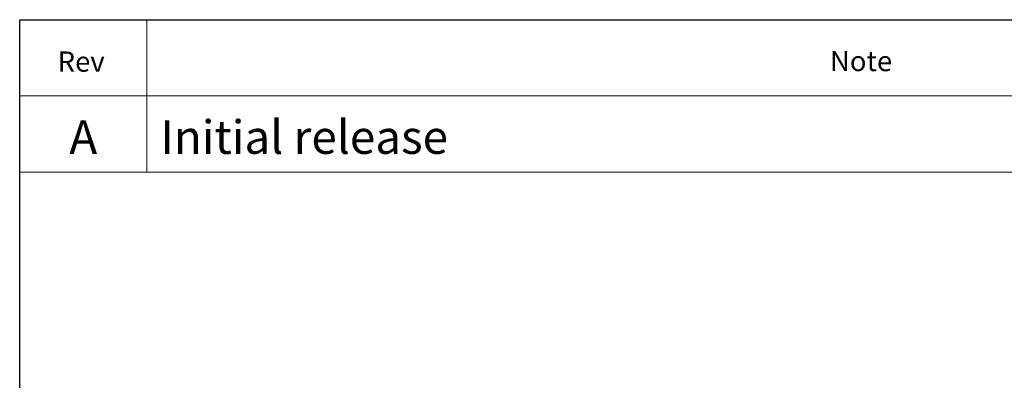
# Model space of a CAD drawing. Units: millimetres. Extents: x 8 to 201, y 4 to 288.
# Drawn here: x 21 to 98, y 260 to 288 of the extents above; entities that cross this region are included whole.
import ezdxf

# ---------------------------------------------------------------- set-up
doc = ezdxf.new("R2010")
doc.units = ezdxf.units.MM
doc.styles.add('SLDTEXTSTYLE0', font='TXT', dxfattribs={"width": 0.7})
doc.styles.add('SLDTEXTSTYLE2', font='TXT', dxfattribs={"width": 0.75})

msp = doc.modelspace()

# ---------------------------------------------------------------- linework, layer by layer
at = {"color": 7, "linetype": 'Continuous', "lineweight": 25}
for p, q in [((21, 4), (21, 288)), ((21, 288), (201, 288))]:
    msp.add_line(p, q, dxfattribs=at)
at = {"color": 7, "linetype": 'Continuous', "lineweight": 18}
for p, q in [((21, 276), (21, 288)), ((21, 288), (201, 288)), ((31, 288), (31, 276)), ((21, 282), (201, 282)), ((21, 276), (201, 276))]:
    msp.add_line(p, q, dxfattribs=at)

# ---------------------------------------------------------------- texts
at = {"color": 7, "linetype": 'Continuous', "lineweight": 0}
for s, insert, char_height, attachment_point, style in [('Rev', (25.8283, 285.496), 1.5875, 2, 'SLDTEXTSTYLE2'), ('Note', (87.1496, 285.5372), 1.5875, 2, 'SLDTEXTSTYLE2'), ('Initial release', (32.0609, 280.0848), 2.645833, 1, 'SLDTEXTSTYLE0'), ('A', (25.9997, 280.0848), 2.6458, 2, 'SLDTEXTSTYLE0')]:
    msp.add_mtext(s, dxfattribs=dict(at, insert=insert, char_height=char_height, attachment_point=attachment_point, style=style))

doc.saveas('drawing.dxf')
